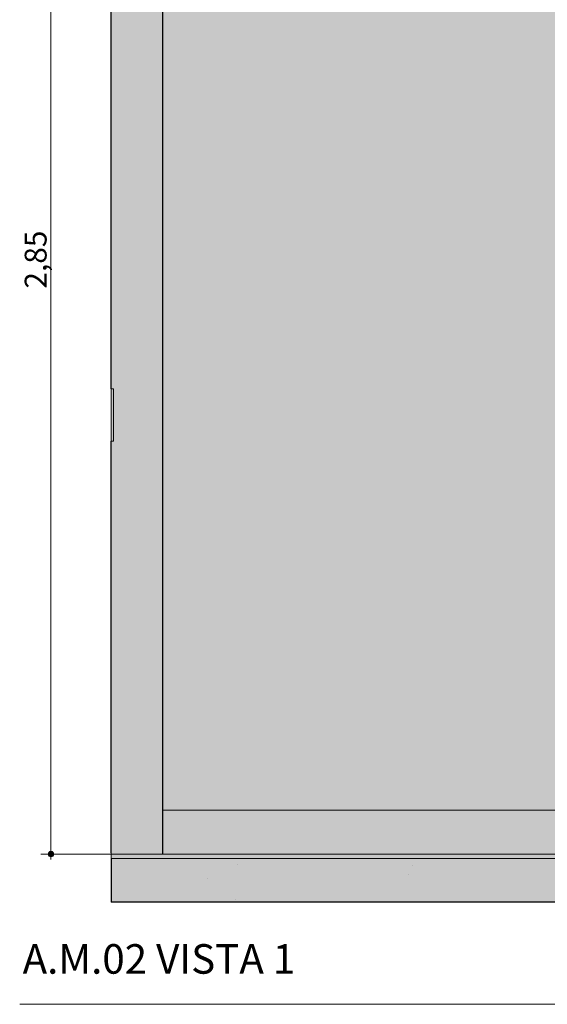
# Model space of a CAD drawing. Units: millimetres. Extents: x 0 to 1367, y 0 to 841.
# Drawn here: x 734 to 782, y 660 to 750 of the extents above; entities that cross this region are included whole.
import ezdxf
from ezdxf.xclip import XClip

# ---------------------------------------------------------------- set-up
doc = ezdxf.new("R2010")
doc.units = ezdxf.units.MM
doc.header["$MEASUREMENT"] = 0
doc.header["$XCLIPFRAME"] = 0
for name, color, linetype in [('COTAS EXECUTIVO.EXEC', 7, 'Continuous'), ('LAJES.EST', 7, 'Continuous'), ('PAREDE CONSTRUIR', 7, 'Continuous'), ('PISO - Rodapé', 7, 'Continuous')]:
    doc.layers.add(name, color=color, linetype=linetype)
doc.styles.add('GENERATED_STYLE_1', font='arial.ttf')
doc.styles.add('GENERATED_STYLE_2', font='arial.ttf')

# ---------------------------------------------------------------- blocks, each defined once
blk = doc.blocks.new('Drawing_7_7', base_point=(781.8585235155424, 742.0903220578648))
at = {"layer": 'COTAS EXECUTIVO.EXEC', "linetype": 'Continuous', "lineweight": 13, "true_color": 0x982312}
blk.add_hatch(color=24, dxfattribs=at).paths.add_polyline_path([(736.2827285461204, 674.0403215758216), (736.301758665867, 673.9446507174544), (736.3559518491751, 673.8635448788758), (736.4370576877537, 673.8093516955674), (736.5327285461199, 673.7903215758216), (736.6283994044877, 673.8093516955674), (736.7095052430664, 673.8635448788758), (736.7636984263744, 673.9446507174544), (736.7827285461193, 674.0403215758216), (736.7636984263744, 674.135992434189), (736.7095052430664, 674.2170982727675), (736.6283994044877, 674.2712914560758), (736.5327285461199, 674.2903215758217), (736.4370576877537, 674.2712914560758), (736.3559518491751, 674.2170982727675), (736.301758665867, 674.135992434189)])
at = {"layer": 'LAJES.EST', "linetype": 'Continuous', "lineweight": 0, "true_color": 0xfffaea}
blk.add_hatch(color=7, dxfattribs=at).paths.add_polyline_path([(742.03745841856, 674.0403233679485), (742.03745841856, 673.640322258777), (830.0414615692035, 673.640322258777), (830.0414615692035, 674.0403233679485)])
at = {"layer": 'LAJES.EST', "linetype": 'Continuous', "lineweight": 0, "true_color": 0xd1c9ad}
h = blk.add_hatch(dxfattribs=at)
h.set_pattern_fill('Haie_OD_0007', color=9, style=0, pattern_type=2)
h.set_pattern_definition([(45, (-9196.963930981872, 688.0403221879294), (-6.363961030678928, 6.363961030678928), [0, -6.000000000000002, 0, -9]), (110, (-9176.963930981872, 688.0403221879294), (8.457233587073176, 3.078181289931019), [0, -4.4, 0, -7.600000000000001])])
h.paths.add_polyline_path([(742.03745841856, 674.0403233679485), (742.03745841856, 673.640322258777), (830.0414615692035, 673.640322258777), (830.0414615692035, 674.0403233679485)])
at = {"layer": 'LAJES.EST', "linetype": 'Continuous', "lineweight": 0, "true_color": 0xb4b4b4}
blk.add_hatch(color=253, dxfattribs=at).paths.add_polyline_path([(742.03745841856, 669.6403219629647), (830.0414615692035, 669.6403219629647), (830.0414615692035, 673.640322258777), (742.03745841856, 673.640322258777)])
at = {"layer": 'LAJES.EST', "linetype": 'Continuous', "lineweight": 13, "true_color": 0x6b6b6b}
h = blk.add_hatch(dxfattribs=at)
h.set_pattern_fill('AR_CONC_0007', color=251, style=0, pattern_type=2)
h.set_pattern_definition([(49.99999999999999, (-9196.963930981872, 668.0403221879294), (-21.86216027952048, 1.91269026466837), [2.286, -25.146]), (355, (-9196.963930981872, 668.0403221879294), (-4.229210570996322, 22.92682142868422), [1.8288, -20.1168701004]), (100.4514447, (-9195.142090141871, 667.8809317679294), (17.6329496508424, 21.01413022946342), [1.942801056, -21.370829352]), (46.18420000000002, (-9196.963930981872, 674.1363221879294), (-32.52948490705559, 5.045079351927258), [3.428999999999999, -37.71899999999999]), (96.63555760999996, (-9194.253142981872, 673.7159021879294), (28.48849608618036, 29.69113495172658), [2.9142027768, -32.0562729792]), (351.1841511700001, (-9196.963930981872, 674.1363221879294), (28.48849608779725, 29.69113495026392), [2.7431960484, -30.1751678304]), (21, (-9193.915930981871, 672.6123221879294), (-18.1937269522959, 12.27182378245052), [2.286, -25.14600000000001]), (326.0000000000001, (-9193.915930981871, 672.6123221879294), (7.416243401717649, 22.10255593467831), [1.8288, -20.1168]), (71.45144499999999, (-9192.399787069871, 671.5896701999294), (25.60997031344593, 9.83073226630863), [1.942801056, -21.370792512]), (37.50000000000001, (-9196.963930981872, 668.0403221879294), (0.3706323900710196, 10.14660466477837), [0, -19.87296, 0, -20.4216, 0, -20.193]), (7.499999999999999, (-9196.963930981872, 668.0403221879294), (8.018359501236688, 12.02166897817434), [0, -11.64336, 0, -19.41576, 0, -7.6962]), (327.5, (-9203.760970981872, 668.0403221879294), (-16.27087142002457, 0.6874492791208136), [0, -7.619999999999999, 0, -23.7744, 0, -31.5468]), (317.5, (-9206.808970981872, 668.0403221879294), (17.77550176632217, 3.051178923999962), [0, -9.906, 0, -15.78864, 0, -22.4028])])
h.paths.add_polyline_path([(742.03745841856, 669.6403219629647), (830.0414615692035, 669.6403219629647), (830.0414615692035, 673.640322258777), (742.03745841856, 673.640322258777)])
at = {"layer": 'PAREDE CONSTRUIR', "linetype": 'Continuous', "lineweight": 0, "true_color": 0xd8d3ca}
blk.add_hatch(color=254, dxfattribs=at).paths.add_polyline_path([(826.0414596299963, 788.0403214428707), (746.0374575856222, 788.0403214428707), (746.0374575856222, 760.0403227565981), (746.7574582496414, 760.0403227565981), (746.7574582496414, 758.0403210942259), (746.7574582496414, 678.0403234427652), (826.041461269126, 678.040321803636), (826.0414235691513, 687.9539955354225), (824.4692805532417, 687.9539955354225), (823.6020254290786, 688.2044610510529), (822.4879944693715, 687.9540184832329), (822.4879633259139, 689.442915038695), (822.4521811329986, 689.5303675049618), (822.3986504478767, 689.7603209563622), (822.3986504478767, 690.3203212906961), (822.4521811329986, 690.5502763812259), (822.4879633259139, 690.637730486622), (822.4879993867589, 692.1266254029548), (822.5412235546994, 692.1146613980951), (822.6286842166139, 692.0949984028495), (822.6633927798285, 692.087196147317), (822.9928594109844, 692.013130450154), (823.404949633451, 691.9204852222218), (823.6020237899506, 691.8761828351347), (824.4692821923713, 692.1266499898945), (826.0414235691513, 692.1266483507652)])
at = {"layer": 'PAREDE CONSTRUIR', "linetype": 'Continuous', "lineweight": 0, "true_color": 0xffffff}
for points in [[(742.0374575856225, 674.0403221879294), (746.0374574068087, 674.0403221879294), (746.0374574068087, 758.0403221879294), (742.0374575856225, 758.0403221879294), (742.0374575856225, 716.5603216514871), (742.2374577644373, 716.5603216514871), (742.2374577644373, 711.7603223667435), (742.0374575856225, 711.7603223667435)], [(746.7574575856233, 674.0403221879294), (746.7574575856233, 758.0403221879294), (746.0374575856222, 758.0403221879294), (746.0374575856222, 674.0403221879294)]]:
    blk.add_hatch(color=7, dxfattribs=at).paths.add_polyline_path(points)
at = {"layer": 'PAREDE CONSTRUIR', "linetype": 'Continuous', "lineweight": 0, "true_color": 0xd6d4d8}
blk.add_hatch(color=254, dxfattribs=at).paths.add_polyline_path([(742.0374575856225, 711.7603221879294), (742.2374575856238, 711.7603221879294), (742.2374575856238, 716.5603221879294), (742.0374575856225, 716.5603221879294)])
at = {"layer": 'PISO - Rodapé', "linetype": 'Continuous', "lineweight": 0, "true_color": 0xffffff}
blk.add_hatch(color=7, dxfattribs=at).paths.add_polyline_path([(825.2414609010312, 678.0403221588043), (746.7574572317552, 678.0403233283082), (746.7574572317552, 674.0403217492327), (825.2414609010312, 674.0403217492327)])
at = {"layer": 'COTAS EXECUTIVO.EXEC', "color": 24, "linetype": 'Continuous', "lineweight": 13, "true_color": 0x982312}
for p, q in [((736.5327275176368, 674.2903219020002), (736.5327275176368, 787.7903235482389)), ((736.2827289835849, 674.0403212087681), (735.5952286965818, 674.0403212087681)), ((736.5327275176368, 673.5403219814841), (736.5327275176368, 673.790320515536)), ((746.132602995128, 674.0403212087681), (736.7827282108689, 674.0403212087681))]:
    blk.add_line(p, q, dxfattribs=at)
blk.add_circle((736.5327285461199, 674.0403215758216), 0.25, dxfattribs=at)
at = {"layer": 'LAJES.EST', "color": 7, "linetype": 'Continuous', "lineweight": 13}
for p, q in [((742.03745841856, 674.0403212087681), (742.03745841856, 673.640322258777)), ((825.2414612142287, 674.0403212087681), (742.03745841856, 674.0403212087681)), ((830.0414615692035, 673.640322258777), (742.03745841856, 673.640322258777))]:
    blk.add_line(p, q, dxfattribs=at)
at = {"layer": 'LAJES.EST', "color": 7, "linetype": 'Continuous', "lineweight": 25}
for p in [(742.03745841856, 673.640322258777), (830.0414615692035, 669.6403219629647)]:
    blk.add_line(p, (742.03745841856, 669.6403219629647), dxfattribs=at)
at = {"layer": 'PAREDE CONSTRUIR', "color": 7, "linetype": 'Continuous', "lineweight": 30}
for p, q in [((742.03745841856, 716.5603229497868), (742.03745841856, 758.0403231024682)), ((746.7574568243565, 674.0403212087681), (746.7574568243565, 758.0403231024682)), ((742.03745841856, 674.1603219733556), (742.03745841856, 711.7603225948119))]:
    blk.add_line(p, q, dxfattribs=at)
at = {"layer": 'PAREDE CONSTRUIR', "color": 7, "linetype": 'Continuous', "lineweight": 0}
for p, q in [((742.03745841856, 716.5603229497868), (742.2374568139654, 716.5603229497868)), ((742.03745841856, 716.5603229497868), (742.03745841856, 711.7603225948119)), ((742.2374568139654, 711.7603225948119), (742.2374568139654, 716.5603229497868)), ((742.03745841856, 711.7603225948119), (742.2374568139654, 711.7603225948119))]:
    blk.add_line(p, q, dxfattribs=at)
at = {"layer": 'PAREDE CONSTRUIR', "color": 26, "linetype": 'Continuous', "lineweight": 0, "true_color": 0x721b0e}
blk.add_line((742.03745841856, 674.1603219733556), (742.03745841856, 674.0403212087681), dxfattribs=at)
at = {"layer": 'PISO - Rodapé', "color": 7, "linetype": 'Continuous', "lineweight": 5}
blk.add_line((825.2414612142287, 678.0403215045804), (746.7574568243565, 678.0403215045804), dxfattribs=at)
at = {"layer": 'COTAS EXECUTIVO.EXEC', "color": 24, "linetype": 'Continuous', "lineweight": 13, "true_color": 0x982312, "insert": (736.1327285401593, 725.701922348081), "char_height": 2, "width": 5.3384, "attachment_point": 7, "rotation": 90, "style": 'GENERATED_STYLE_2'}
blk.add_mtext('\\A1;{\\pql;\\fArial|b0|i0|c0|p0;\\W1.000000;2,85}', dxfattribs=at)

msp = doc.modelspace()

# ---------------------------------------------------------------- linework, layer by layer
at = {"color": 7, "linetype": 'Continuous', "lineweight": 13}
msp.add_line((733.6755856830166, 660.3203219629646), (818.6755856830166, 660.3203219629646), dxfattribs=at)

# ---------------------------------------------------------------- block references
at = {"color": 64, "linetype": 'Continuous', "lineweight": 0, "true_color": 0x80aa00}
ref = msp.add_blockref('Drawing_7_7', (781.8585235155424, 742.0903220578648), dxfattribs=at)
XClip(ref).set_block_clipping_path([(733.6755856830166, 669.6403219629647), (830.0414613480668, 814.5403221527652)])

# ---------------------------------------------------------------- texts
at = {"color": 7, "lineweight": 13, "insert": (733.9431406570794, 665.8152134642567), "char_height": 2.7, "attachment_point": 1, "style": 'GENERATED_STYLE_1'}
msp.add_mtext('\\A1;{\\pql;\\pt0;\\fArial|b1|i0|c0|p0;\\W1.000000;A.M.02 VISTA 1}', dxfattribs=at)

doc.saveas('drawing.dxf')
